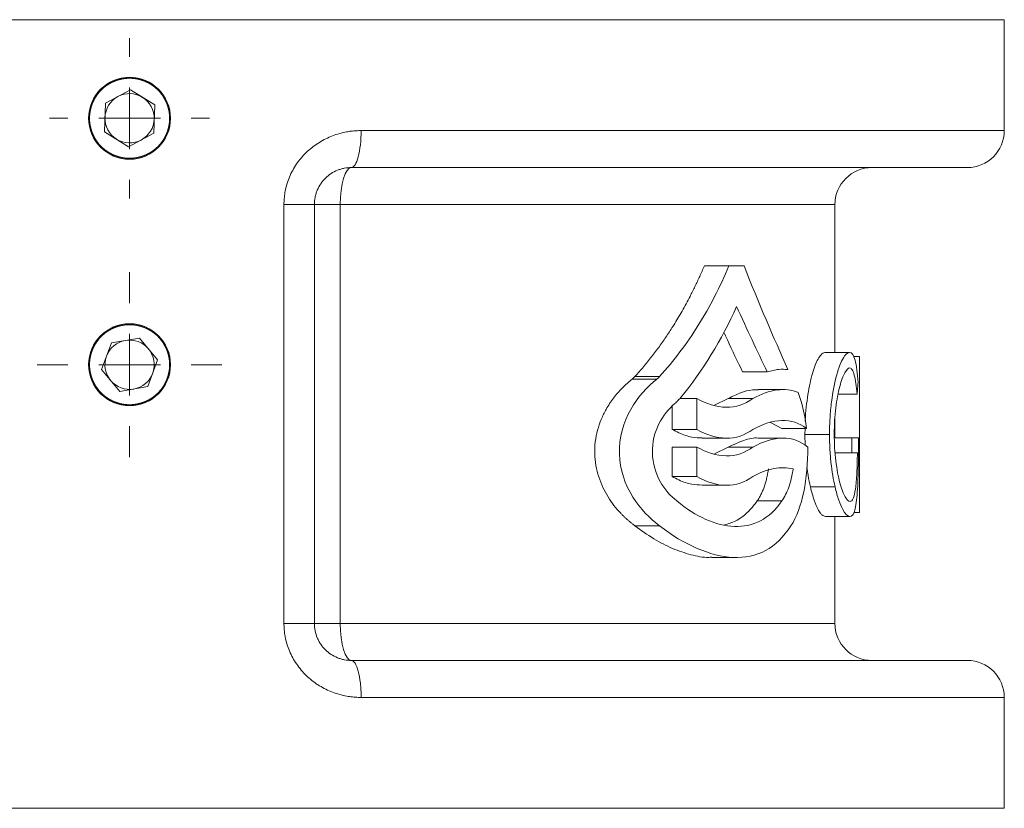
# Model space of a CAD drawing. Units: millimetres. Extents: x 274 to 993, y 272 to 891.
# Drawn here: x 847 to 927, y 503 to 567 of the extents above; entities that cross this region are included whole.
import ezdxf

# ---------------------------------------------------------------- set-up
doc = ezdxf.new("R2010")
doc.units = ezdxf.units.MM

# ---------------------------------------------------------------- blocks, each defined once
blk = doc.blocks.new('SW_CENTERMARKSYMBOL_2')
at = {"color": 0, "linetype": 'Continuous', "lineweight": 0}
for p, q in [((0, 5), (0, 7.5)), ((0, 0), (0, 2.5)), ((-5, 0), (-7.5, 0)), ((0, 0), (-2.5, 0)), ((0, 0), (0, -2.5)), ((0, 0), (2.5, 0)), ((5, 0), (7.5, 0)), ((0, -5), (0, -7.5))]:
    blk.add_line(p, q, dxfattribs=at)
blk = doc.blocks.new('SW_CENTERMARKSYMBOL_3')
at = {"color": 0, "linetype": 'Continuous', "lineweight": 0}
for p, q in [((0, 5), (0, 6.5)), ((0, 0), (0, 2.5)), ((-5, 0), (-6.5, 0)), ((0, 0), (-2.5, 0)), ((0, 0), (0, -2.5)), ((0, 0), (2.5, 0)), ((5, 0), (6.5, 0)), ((0, -5), (0, -6.5))]:
    blk.add_line(p, q, dxfattribs=at)

msp = doc.modelspace()

# ---------------------------------------------------------------- linework, layer by layer
at = {"color": 7, "linetype": 'Continuous', "lineweight": 15}
for p, q in [((855.683, 567.001), (784.683, 567.001)), ((926.683, 567.001), (855.683, 567.001)), ((926.683, 558.001), (926.683, 567.001)), ((855.758, 561.31), (853.722, 560.22)), ((857.72, 560.091), (855.758, 561.31)), ((853.722, 560.22), (853.647, 557.912)), ((857.645, 557.783), (857.72, 560.091)), ((853.647, 557.912), (855.608, 556.693)), ((855.608, 556.693), (857.645, 557.783)), ((868.213, 518.001), (868.213, 552.001)), ((870.683, 518.001), (870.683, 552.001)), ((872.787, 552.001), (870.683, 552.001)), ((872.787, 552.001), (872.787, 518.001)), ((912.933, 539.997), (912.933, 552.001)), ((902.335, 547.016), (904.335, 547.016)), ((905.559, 547.016), (904.335, 547.016)), ((856.481, 541.169), (854.205, 540.776)), ((857.959, 539.395), (856.481, 541.169)), ((854.205, 540.776), (853.408, 538.608)), ((912.127, 539.997), (914.127, 539.997)), ((914.442, 539.678), (914.931, 539.678)), ((914.931, 527.008), (914.931, 539.678)), ((914.933, 539.678), (914.931, 539.678)), ((914.933, 527.008), (914.933, 539.678)), ((857.162, 537.227), (857.959, 539.395)), ((853.408, 538.608), (854.886, 536.834)), ((896.698, 538.036), (898.698, 538.036)), ((905.441, 538.415), (907.441, 538.415)), ((854.886, 536.834), (857.162, 537.227)), ((896.488, 537.84), (898.488, 537.84)), ((900.41, 536.264), (901.715, 536.264)), ((901.715, 533.755), (901.715, 536.264)), ((903.162, 535.705), (904.278, 536.264)), ((904.278, 536.264), (906.278, 536.264)), ((908.715, 536.986), (906.716, 536.986)), ((913.188, 536.621), (914.736, 536.621)), ((899.715, 533.755), (899.715, 535.618)), ((912.931, 533.079), (912.931, 534.669)), ((908.623, 533.836), (907.709, 534.313)), ((899.715, 533.755), (901.715, 533.755)), ((908.623, 533.836), (910.623, 533.836)), ((910.496, 533.347), (910.509, 533.836)), ((910.523, 532.436), (910.496, 533.347)), ((910.496, 533.347), (912.496, 533.347)), ((912.888, 533.079), (914.301, 533.079)), ((914.853, 533.079), (914.301, 533.079)), ((899.715, 529.927), (899.715, 532.322)), ((899.715, 532.322), (901.715, 532.322)), ((901.715, 529.927), (901.715, 532.322)), ((902.154, 533.041), (904.156, 533.041)), ((903.162, 531.762), (904.278, 532.322)), ((904.278, 532.322), (906.278, 532.322)), ((908.731, 533.044), (906.732, 533.044)), ((912.949, 531.857), (914.301, 531.857)), ((914.301, 531.857), (914.76, 531.857)), ((899.715, 529.927), (901.715, 529.927)), ((902.154, 529.213), (904.156, 529.213)), ((910.947, 529.083), (912.947, 529.083)), ((906.628, 527.949), (908.628, 527.949)), ((912.158, 526.689), (914.158, 526.689)), ((912.933, 518.001), (912.933, 526.689)), ((914.475, 527.008), (914.931, 527.008)), ((914.931, 527.008), (914.933, 527.008)), ((896.696, 525.928), (898.696, 525.928)), ((902.952, 523.362), (904.952, 523.362)), ((872.787, 518.001), (870.683, 518.001)), ((926.683, 503.001), (926.683, 512.001)), ((784.683, 503.001), (855.683, 503.001)), ((855.683, 503.001), (926.683, 503.001))]:
    msp.add_line(p, q, dxfattribs=at)
at = {"color": 8, "linetype": 'Continuous', "lineweight": 15}
for p, q in [((874.477, 558.001), (926.683, 558.001)), ((912.933, 552.001), (872.787, 552.001)), ((872.787, 518.001), (912.933, 518.001)), ((926.683, 512.001), (874.477, 512.001))]:
    msp.add_line(p, q, dxfattribs=at)
at = {"color": 7, "linetype": 'Continuous', "lineweight": 15, "flags": 128}
for points in [[(872.787, 552.001), (872.804, 552.587), (872.855, 553.15), (872.938, 553.668), (873.05, 554.123), (873.185, 554.496), (873.34, 554.773), (873.508, 554.944), (873.683, 555.001)], [(872.787, 518.001), (872.804, 517.416), (872.855, 516.853), (872.938, 516.335), (873.05, 515.88), (873.185, 515.507), (873.34, 515.23), (873.508, 515.059), (873.683, 515.001)]]:
    msp.add_lwpolyline(points, dxfattribs=at)
at = {"color": 7, "linetype": 'Continuous', "lineweight": 15}
for centre in [(855.683, 559.001), (855.683, 539.001)]:
    msp.add_circle(centre, 3.323, dxfattribs=at)
for centre, radius, start, end in [((855.683, 559.001), 2, 118.14263, 178.14263), ((855.683, 559.001), 2, 58.14263, 118.14263), ((855.683, 559.001), 2, 358.14263, 58.14263), ((855.683, 559.001), 2, 178.14263, 238.14263), ((855.683, 559.001), 2, 298.14263, 358.14263), ((923.683, 558.001), 3, 270, 0), ((855.683, 559.001), 2, 238.14263, 298.14263), ((915.933, 552.001), 3, 90, 180), ((855.683, 539.001), 2, 99.7994, 159.7994), ((855.683, 539.001), 2, 39.7994, 99.7994), ((855.683, 539.001), 2, 339.7994, 39.7994), ((855.683, 539.001), 2, 159.7994, 219.7994), ((855.683, 539.001), 2, 279.7994, 339.7994), ((855.683, 539.001), 2, 219.7994, 279.7994), ((915.933, 518.001), 3, 180, 270), ((923.683, 512.001), 3, 0, 90)]:
    msp.add_arc(centre, radius, start, end, dxfattribs=at)
for points, knots in [([(858.933, 559.216), (858.933, 558.787), (858.912, 558.576), (858.83, 558.161), (858.767, 557.954), (858.604, 557.561), (858.505, 557.374), (858.269, 557.021), (858.132, 556.854), (857.832, 556.554), (857.669, 556.42), (857.314, 556.182), (857.125, 556.081), (856.734, 555.919), (856.53, 555.856), (856.11, 555.773), (855.898, 555.751), (855.469, 555.751), (855.258, 555.773), (854.842, 555.855), (854.636, 555.917), (854.243, 556.08), (854.056, 556.18), (853.703, 556.416), (853.536, 556.553), (853.236, 556.852), (853.102, 557.016), (852.864, 557.371), (852.763, 557.56), (852.601, 557.95), (852.538, 558.155), (852.454, 558.575), (852.433, 558.787), (852.433, 559.216), (852.454, 559.427), (852.537, 559.842), (852.599, 560.049), (852.762, 560.442), (852.862, 560.629), (853.098, 560.982), (853.235, 561.149), (853.534, 561.449), (853.698, 561.583), (854.052, 561.821), (854.241, 561.922), (854.632, 562.084), (854.837, 562.147), (855.256, 562.23), (855.469, 562.251), (855.898, 562.251), (856.109, 562.23), (856.524, 562.148), (856.73, 562.086), (857.124, 561.923), (857.31, 561.823), (857.664, 561.587), (857.831, 561.45), (858.13, 561.151), (858.265, 560.987), (858.503, 560.632), (858.604, 560.443), (858.766, 560.053), (858.828, 559.848), (858.912, 559.428), (858.933, 559.216), (858.933, 558.787)], [-0.03125, -0.03125, 0, 0, 0.03125, 0.03125, 0.0625, 0.0625, 0.09375, 0.09375, 0.125, 0.125, 0.15625, 0.15625, 0.1875, 0.1875, 0.21875, 0.21875, 0.25, 0.25, 0.28125, 0.28125, 0.3125, 0.3125, 0.34375, 0.34375, 0.375, 0.375, 0.40625, 0.40625, 0.4375, 0.4375, 0.46875, 0.46875, 0.5, 0.5, 0.53125, 0.53125, 0.5625, 0.5625, 0.59375, 0.59375, 0.625, 0.625, 0.65625, 0.65625, 0.6875, 0.6875, 0.71875, 0.71875, 0.75, 0.75, 0.78125, 0.78125, 0.8125, 0.8125, 0.84375, 0.84375, 0.875, 0.875, 0.90625, 0.90625, 0.9375, 0.9375, 0.96875, 0.96875, 1, 1, 1.03125, 1.03125]), ([(868.213, 552.001), (868.214, 552.083), (868.216, 552.245), (868.232, 552.489), (868.257, 552.731), (868.293, 552.972), (868.363, 553.331), (868.491, 553.804), (868.711, 554.372), (868.988, 554.913), (869.428, 555.592), (870.102, 556.35), (870.906, 556.958), (871.605, 557.344), (872.152, 557.583), (872.718, 557.77), (873.234, 557.889), (873.69, 557.958), (874.083, 557.995), (874.346, 557.999), (874.477, 558.001)], [0, 0, 0, 0, 0.025008, 0.049951, 0.074874, 0.099825, 0.124848, 0.187352, 0.250072, 0.312187, 0.374618, 0.499678, 0.62444, 0.686684, 0.749317, 0.811786, 0.874584, 0.916313, 0.958071, 1, 1, 1, 1]), ([(873.683, 555.001), (873.894, 555.001), (874.096, 555.318), (874.394, 556.443), (874.477, 557.206), (874.477, 558.001)], [0, 0, 0, 0, 0.5, 0.5, 1, 1, 1, 1]), ([(873.683, 555.001), (873.492, 555.001), (873.301, 554.983), (873.111, 554.946), (873.016, 554.928), (872.921, 554.905), (872.828, 554.877), (872.735, 554.849), (872.643, 554.817), (872.554, 554.781), (872.374, 554.708), (872.202, 554.618), (872.037, 554.509), (871.872, 554.401), (871.719, 554.278), (871.579, 554.14), (871.51, 554.071), (871.443, 553.999), (871.379, 553.923), (871.316, 553.847), (871.256, 553.767), (871.2, 553.685), (871.089, 553.521), (870.995, 553.347), (870.918, 553.164), (870.879, 553.073), (870.845, 552.978), (870.816, 552.883), (870.786, 552.787), (870.762, 552.691), (870.742, 552.594), (870.703, 552.4), (870.683, 552.202), (870.683, 552.001)], [0.003975096, 0.003975096, 0.003975096, 0.003975096, 0.005163785, 0.005163785, 0.005163785, 0.00575813, 0.00575813, 0.00575813, 0.006352475, 0.006352475, 0.006352475, 0.007541164, 0.007541164, 0.007541164, 0.008729854, 0.008729854, 0.008729854, 0.009324199, 0.009324199, 0.009324199, 0.009918543, 0.009918543, 0.009918543, 0.011107233, 0.011107233, 0.011107233, 0.011701578, 0.011701578, 0.011701578, 0.012295922, 0.012295922, 0.012295922, 0.013484612, 0.013484612, 0.013484612, 0.013484612]), ([(923.683, 555.001), (923.683, 555.001), (918.79, 555.001), (900.724, 555.001), (888.049, 555.001), (873.683, 555.001)], [0, 0, 0, 0, 0.5, 0.5, 1, 1, 1, 1]), ([(870.683, 552.001), (870.683, 552.001), (870.622, 552.001), (870.503, 552.001), (870.384, 552.001), (870.208, 552.001), (869.984, 552.001), (869.761, 552.001), (869.49, 552.001), (869.189, 552.001), (868.888, 552.001), (868.556, 552.001), (868.213, 552.001)], [0, 0, 0, 0, 0.25, 0.25, 0.25, 0.5, 0.5, 0.5, 0.75, 0.75, 0.75, 1, 1, 1, 1]), ([(896.698, 538.036), (896.816, 538.168), (897.051, 538.431), (897.395, 538.833), (897.73, 539.239), (898.057, 539.651), (898.375, 540.066), (898.686, 540.486), (898.989, 540.911), (899.283, 541.341), (899.57, 541.775), (899.993, 542.439), (900.537, 543.353), (901.105, 544.404), (901.578, 545.348), (901.966, 546.171), (902.212, 546.734), (902.335, 547.016)], [0, 0, 0, 0, 0.0510568, 0.1018538, 0.1523999, 0.2027042, 0.2527758, 0.3026241, 0.3522586, 0.4016887, 0.4509242, 0.4999748, 0.624412, 0.7500273, 0.8328861, 0.9161961, 1, 1, 1, 1]), ([(904.335, 547.016), (903.609, 545.323), (902.786, 543.715), (900.908, 540.71), (899.861, 539.323), (898.698, 538.036)], [0, 0, 0, 0, 0.5, 0.5, 1, 1, 1, 1]), ([(858.933, 539.216), (858.933, 538.787), (858.912, 538.576), (858.83, 538.161), (858.767, 537.954), (858.604, 537.561), (858.505, 537.374), (858.269, 537.021), (858.132, 536.854), (857.832, 536.554), (857.669, 536.42), (857.314, 536.182), (857.125, 536.081), (856.734, 535.919), (856.53, 535.856), (856.11, 535.773), (855.898, 535.751), (855.469, 535.751), (855.258, 535.773), (854.842, 535.855), (854.636, 535.917), (854.243, 536.08), (854.056, 536.18), (853.703, 536.416), (853.536, 536.553), (853.236, 536.852), (853.102, 537.016), (852.864, 537.371), (852.763, 537.56), (852.601, 537.95), (852.538, 538.155), (852.454, 538.575), (852.433, 538.787), (852.433, 539.216), (852.454, 539.427), (852.537, 539.842), (852.599, 540.049), (852.762, 540.442), (852.862, 540.629), (853.098, 540.982), (853.235, 541.149), (853.534, 541.449), (853.698, 541.583), (854.052, 541.821), (854.241, 541.922), (854.632, 542.084), (854.837, 542.147), (855.256, 542.23), (855.469, 542.251), (855.898, 542.251), (856.109, 542.23), (856.524, 542.148), (856.73, 542.086), (857.124, 541.923), (857.31, 541.823), (857.664, 541.587), (857.831, 541.45), (858.13, 541.151), (858.265, 540.987), (858.503, 540.632), (858.604, 540.443), (858.766, 540.053), (858.828, 539.848), (858.912, 539.428), (858.933, 539.216), (858.933, 538.787)], [-0.03125, -0.03125, 0, 0, 0.03125, 0.03125, 0.0625, 0.0625, 0.09375, 0.09375, 0.125, 0.125, 0.15625, 0.15625, 0.1875, 0.1875, 0.21875, 0.21875, 0.25, 0.25, 0.28125, 0.28125, 0.3125, 0.3125, 0.34375, 0.34375, 0.375, 0.375, 0.40625, 0.40625, 0.4375, 0.4375, 0.46875, 0.46875, 0.5, 0.5, 0.53125, 0.53125, 0.5625, 0.5625, 0.59375, 0.59375, 0.625, 0.625, 0.65625, 0.65625, 0.6875, 0.6875, 0.71875, 0.71875, 0.75, 0.75, 0.78125, 0.78125, 0.8125, 0.8125, 0.84375, 0.84375, 0.875, 0.875, 0.90625, 0.90625, 0.9375, 0.9375, 0.96875, 0.96875, 1, 1, 1.03125, 1.03125]), ([(905.441, 538.415), (905.03, 539.269), (904.525, 540.318), (904.012, 541.438), (903.916, 541.646)], [0, 0, 0, 0, 0.813753, 1, 1, 1, 1]), ([(910.524, 534.408), (910.525, 534.428), (910.535, 534.822), (910.601, 535.568), (910.734, 536.592), (910.909, 537.52), (911.113, 538.324), (911.336, 538.983), (911.563, 539.48), (911.84, 539.899), (912.016, 539.959), (912.127, 539.997)], [0, 0, 0, 0, 0.006151, 0.120908, 0.236076, 0.351279, 0.465828, 0.580395, 0.694479, 0.808558, 1, 1, 1, 1]), ([(914.127, 539.997), (913.974, 539.983), (913.799, 539.858), (913.437, 539.247), (913.246, 538.776), (912.91, 537.56), (912.761, 536.809), (912.604, 535.571), (912.563, 535.134), (912.509, 534.253), (912.498, 533.803), (912.496, 533.347)], [0, 0, 0, 0, 0.25, 0.25, 0.5, 0.5, 0.75, 0.75, 0.875, 0.875, 1, 1, 1, 1]), ([(914.809, 537.55), (914.756, 538.291), (914.681, 538.946), (914.459, 539.795), (914.309, 539.984), (914.127, 539.997)], [0, 0, 0, 0, 0.5, 0.5, 1, 1, 1, 1]), ([(912.878, 533.372), (912.883, 534.111), (912.924, 534.834), (913.084, 536.163), (913.196, 536.75), (913.457, 537.723), (913.598, 538.086), (913.878, 538.607), (914.011, 538.724), (914.133, 538.739)], [0, 0, 0, 0, 0.25, 0.25, 0.5, 0.5, 0.75, 0.75, 1, 1, 1, 1]), ([(914.133, 538.739), (914.209, 538.723), (914.278, 538.684), (914.404, 538.476), (914.46, 538.329), (914.559, 537.963), (914.602, 537.743), (914.677, 537.228), (914.708, 536.928), (914.736, 536.621)], [0, 0, 0, 0, 0.25, 0.25, 0.5, 0.5, 0.75, 0.75, 1, 1, 1, 1]), ([(896.488, 537.84), (896.506, 537.854), (896.542, 537.884), (896.596, 537.932), (896.648, 537.982), (896.681, 538.018), (896.698, 538.036)], [0, 0, 0, 0, 0.249989, 0.499958, 0.749972, 1, 1, 1, 1]), ([(898.698, 538.036), (898.678, 538.014), (898.658, 537.993), (898.638, 537.973), (898.617, 537.952), (898.597, 537.933), (898.576, 537.914), (898.547, 537.888), (898.517, 537.864), (898.488, 537.84)], [0, 0, 0, 0, 0.2972, 0.2972, 0.2972, 0.593775, 0.593775, 0.593775, 1, 1, 1, 1]), ([(907.441, 538.415), (907.602, 538.465), (907.762, 538.509), (907.92, 538.542), (908.078, 538.575), (908.233, 538.6), (908.387, 538.614), (908.633, 538.638), (908.874, 538.634), (909.108, 538.61)], [0, 0, 0, 0, 0.277514, 0.277514, 0.277514, 0.554074, 0.554074, 0.554074, 1, 1, 1, 1]), ([(896.696, 525.928), (896.627, 525.982), (896.489, 526.088), (896.287, 526.253), (896.092, 526.422), (895.903, 526.594), (895.721, 526.77), (895.414, 527.085), (895.001, 527.564), (894.512, 528.263), (894.088, 529.038), (893.747, 529.894), (893.513, 530.817), (893.411, 531.781), (893.461, 532.754), (893.649, 533.695), (893.901, 534.432), (894.15, 534.985), (894.374, 535.412), (894.641, 535.849), (894.954, 536.29), (895.296, 536.711), (895.667, 537.111), (896.066, 537.492), (896.345, 537.722), (896.488, 537.84)], [0, 0, 0, 0, 0.021908, 0.043323, 0.06426, 0.084733, 0.104758, 0.12435, 0.187859, 0.24902, 0.311475, 0.374175, 0.436647, 0.499394, 0.561658, 0.624432, 0.687032, 0.718223, 0.749761, 0.788504, 0.828156, 0.868939, 0.911055, 0.954687, 1, 1, 1, 1]), ([(898.488, 537.84), (897.692, 537.206), (896.939, 536.404), (895.778, 534.344), (895.398, 533.07), (895.475, 530.469), (895.912, 529.257), (897.146, 527.274), (897.899, 526.532), (898.696, 525.928)], [0, 0, 0, 0, 0.25, 0.25, 0.5, 0.5, 0.75, 0.75, 1, 1, 1, 1]), ([(914.736, 536.621), (914.742, 536.699), (914.749, 536.776), (914.755, 536.854), (914.762, 536.931), (914.768, 537.009), (914.774, 537.086), (914.786, 537.241), (914.798, 537.395), (914.809, 537.55)], [0, 0, 0, 0, 0.250006, 0.250006, 0.250006, 0.500009, 0.500009, 0.500009, 1, 1, 1, 1]), ([(899.944, 535.855), (899.991, 535.896), (900.039, 535.938), (900.085, 535.982), (900.131, 536.025), (900.177, 536.07), (900.222, 536.117), (900.286, 536.183), (900.348, 536.254), (900.409, 536.326)], [0, 0, 0, 0, 0.291812, 0.291812, 0.291812, 0.583031, 0.583031, 0.583031, 1, 1, 1, 1]), ([(906.278, 536.264), (905.621, 535.77), (904.884, 535.539), (903.325, 535.562), (902.519, 535.818), (901.715, 536.264)], [0, 0, 0, 0, 0.5, 0.5, 1, 1, 1, 1]), ([(904.278, 536.264), (904.614, 536.425), (905.285, 536.748), (906.101, 536.974), (906.558, 536.962), (906.716, 536.958)], [0, 0, 0, 0, 0.395777, 0.79173, 1, 1, 1, 1]), ([(909.956, 536.742), (909.424, 536.966), (908.842, 537.036), (907.604, 536.866), (906.951, 536.621), (906.278, 536.264)], [0, 0, 0, 0, 0.5, 0.5, 1, 1, 1, 1]), ([(900.094, 527.949), (899.591, 528.349), (899.121, 528.863), (898.387, 530.186), (898.137, 530.997), (898.096, 532.693), (898.309, 533.523), (898.993, 534.89), (899.453, 535.426), (899.944, 535.855)], [0, 0, 0, 0, 0.25, 0.25, 0.5, 0.5, 0.75, 0.75, 1, 1, 1, 1]), ([(906.278, 533.755), (907.1, 534.198), (907.893, 534.455), (909.366, 534.498), (910.031, 534.282), (910.623, 533.836)], [0, 0, 0, 0, 0.5, 0.5, 1, 1, 1, 1]), ([(902.154, 533.061), (901.88, 533.07), (901.264, 533.092), (900.438, 533.376), (899.901, 533.658), (899.715, 533.755)], [0, 0, 0, 0, 0.343224, 0.772743, 1, 1, 1, 1]), ([(901.715, 533.755), (902.52, 533.302), (903.33, 533.052), (904.885, 533.031), (905.619, 533.267), (906.278, 533.755)], [0, 0, 0, 0, 0.5, 0.5, 1, 1, 1, 1]), ([(904.278, 532.322), (904.698, 532.513), (905.539, 532.895), (906.359, 533.104), (906.727, 533.043), (906.732, 533.042)], [0, 0, 0, 0, 0.496324, 0.992994, 1, 1, 1, 1]), ([(912.496, 533.347), (912.499, 532.956), (912.505, 532.566), (912.545, 531.796), (912.575, 531.418), (912.654, 530.698), (912.703, 530.352), (912.816, 529.687), (912.881, 529.382), (912.947, 529.083)], [0, 0, 0, 0, 0.25, 0.25, 0.5, 0.5, 0.75, 0.75, 1, 1, 1, 1]), ([(914.164, 527.897), (914.04, 527.91), (913.902, 528.021), (913.618, 528.53), (913.471, 528.916), (913.207, 529.898), (913.092, 530.518), (912.926, 531.873), (912.881, 532.616), (912.878, 533.372)], [0, 0, 0, 0, 0.25, 0.25, 0.5, 0.5, 0.75, 0.75, 1, 1, 1, 1]), ([(914.158, 526.689), (914.299, 526.709), (914.421, 526.802), (914.614, 527.366), (914.685, 527.826), (914.785, 529.035), (914.814, 529.778), (914.848, 531.389), (914.852, 532.228), (914.853, 533.079)], [0, 0, 0, 0, 0.25, 0.25, 0.5, 0.5, 0.75, 0.75, 1, 1, 1, 1]), ([(914.301, 533.079), (914.301, 532.875), (914.301, 532.671), (914.301, 532.468), (914.301, 532.366), (914.301, 532.264), (914.301, 532.162), (914.301, 532.06), (914.301, 531.959), (914.301, 531.857)], [0, 0, 0, 0, 0.499949, 0.499949, 0.499949, 0.749974, 0.749974, 0.749974, 1, 1, 1, 1]), ([(906.278, 532.322), (905.621, 531.828), (904.884, 531.596), (903.325, 531.619), (902.519, 531.876), (901.715, 532.322)], [0, 0, 0, 0, 0.5, 0.5, 1, 1, 1, 1]), ([(910.723, 532.322), (910.125, 532.816), (909.444, 533.053), (907.938, 533.035), (907.124, 532.771), (906.278, 532.322)], [0, 0, 0, 0, 0.5, 0.5, 1, 1, 1, 1]), ([(909.367, 525.935), (909.82, 526.638), (910.176, 527.578), (910.637, 529.795), (910.739, 531.056), (910.723, 532.322)], [0, 0, 0, 0, 0.5, 0.5, 1, 1, 1, 1]), ([(914.76, 531.857), (914.753, 531.28), (914.74, 530.724), (914.689, 529.71), (914.653, 529.282), (914.554, 528.572), (914.492, 528.302), (914.343, 527.968), (914.259, 527.91), (914.164, 527.897)], [0, 0, 0, 0, 0.25, 0.25, 0.5, 0.5, 0.75, 0.75, 1, 1, 1, 1]), ([(906.278, 529.927), (906.864, 530.243), (907.436, 530.466), (908.53, 530.681), (909.05, 530.667), (909.536, 530.549)], [0, 0, 0, 0, 0.5, 0.5, 1, 1, 1, 1]), ([(910.947, 529.083), (910.88, 529.386), (910.771, 529.879), (910.694, 530.458), (910.665, 530.681)], [0, 0, 0, 0, 0.614945, 1, 1, 1, 1]), ([(902.154, 529.232), (901.88, 529.242), (901.264, 529.264), (900.438, 529.547), (899.901, 529.829), (899.715, 529.927)], [0, 0, 0, 0, 0.343274, 0.772806, 1, 1, 1, 1]), ([(901.715, 529.927), (902.52, 529.473), (903.33, 529.224), (904.885, 529.202), (905.619, 529.439), (906.278, 529.927)], [0, 0, 0, 0, 0.5, 0.5, 1, 1, 1, 1]), ([(906.628, 527.949), (906.655, 527.99), (906.71, 528.071), (906.788, 528.199), (906.862, 528.329), (906.957, 528.512), (907.069, 528.754), (907.191, 529.071), (907.298, 529.41), (907.392, 529.771), (907.473, 530.151), (907.515, 530.416), (907.536, 530.549)], [0, 0, 0, 0, 0.064779, 0.128149, 0.190184, 0.250961, 0.377025, 0.500027, 0.624189, 0.749055, 0.874198, 1, 1, 1, 1]), ([(909.536, 530.549), (909.458, 530.013), (909.342, 529.511), (909.032, 528.628), (908.843, 528.262), (908.628, 527.949)], [0, 0, 0, 0, 0.5, 0.5, 1, 1, 1, 1]), ([(912.158, 526.689), (912.071, 526.698), (911.977, 526.739), (911.829, 526.869), (911.778, 526.925), (911.673, 527.063), (911.62, 527.147), (911.458, 527.447), (911.35, 527.702), (911.139, 528.323), (911.041, 528.687), (910.947, 529.083)], [0, 0, 0, 0, 0.25, 0.25, 0.375, 0.375, 0.5, 0.5, 0.75, 0.75, 1, 1, 1, 1]), ([(912.947, 529.083), (913.041, 528.687), (913.139, 528.324), (913.347, 527.708), (913.457, 527.449), (913.776, 526.855), (913.983, 526.707), (914.158, 526.689)], [0, 0, 0, 0, 0.25, 0.25, 0.5, 0.5, 1, 1, 1, 1]), ([(908.628, 527.949), (908.122, 527.209), (907.536, 526.668), (906.236, 525.989), (905.516, 525.846), (904.031, 525.902), (903.243, 526.103), (901.661, 526.803), (900.874, 527.309), (900.094, 527.949)], [0, 0, 0, 0, 0.25, 0.25, 0.5, 0.5, 0.75, 0.75, 1, 1, 1, 1]), ([(903.961, 525.994), (904.274, 526.089), (904.936, 526.289), (905.84, 526.932), (906.366, 527.612), (906.628, 527.949)], [0, 0, 0, 0, 0.311573, 0.657723, 1, 1, 1, 1]), ([(902.952, 523.388), (902.864, 523.38), (902.324, 523.33), (901.248, 523.552), (899.753, 524.048), (898.221, 524.833), (897.205, 525.563), (896.696, 525.928)], [0, 0, 0, 0, 0.046491, 0.285104, 0.522925, 0.76103, 1, 1, 1, 1]), ([(898.696, 525.928), (900.726, 524.371), (902.803, 523.452), (905.628, 523.326), (906.499, 523.494), (908.093, 524.344), (908.776, 525.015), (909.367, 525.935)], [0, 0, 0, 0, 0.5, 0.5, 0.75, 0.75, 1, 1, 1, 1]), ([(874.477, 512.001), (874.399, 512.002), (874.241, 512.004), (874.006, 512.017), (873.771, 512.038), (873.537, 512.068), (873.187, 512.125), (872.723, 512.232), (872.158, 512.418), (871.611, 512.656), (870.912, 513.041), (870.109, 513.647), (869.434, 514.404), (868.992, 515.082), (868.714, 515.624), (868.493, 516.192), (868.35, 516.716), (868.266, 517.185), (868.221, 517.592), (868.216, 517.865), (868.213, 518.001)], [0, 0, 0, 0, 0.025088, 0.050095, 0.075052, 0.099989, 0.124938, 0.187674, 0.250092, 0.312575, 0.37468, 0.4998, 0.624134, 0.686904, 0.749376, 0.811874, 0.874186, 0.916163, 0.958028, 1, 1, 1, 1]), ([(870.683, 518.001), (870.683, 518.001), (870.622, 518.001), (870.384, 518.001), (870.208, 518.001), (869.761, 518.001), (869.49, 518.001), (868.888, 518.001), (868.556, 518.001), (868.213, 518.001)], [0, 0, 0, 0, 0.25, 0.25, 0.5, 0.5, 0.75, 0.75, 1, 1, 1, 1]), ([(870.683, 518.001), (870.683, 517.803), (870.703, 517.606), (870.742, 517.409), (870.782, 517.212), (870.841, 517.022), (870.917, 516.84), (870.956, 516.749), (870.998, 516.659), (871.046, 516.572), (871.093, 516.485), (871.145, 516.399), (871.201, 516.317), (871.312, 516.153), (871.438, 516.002), (871.578, 515.864), (871.718, 515.726), (871.874, 515.601), (872.037, 515.493), (872.2, 515.386), (872.372, 515.296), (872.553, 515.223), (872.643, 515.186), (872.736, 515.153), (872.829, 515.126), (872.922, 515.098), (873.015, 515.075), (873.11, 515.057), (873.298, 515.02), (873.49, 515.001), (873.683, 515.001)], [0.004353795, 0.004353795, 0.004353795, 0.004353795, 0.005541962, 0.005541962, 0.005541962, 0.006730129, 0.006730129, 0.006730129, 0.007324212, 0.007324212, 0.007324212, 0.007918295, 0.007918295, 0.007918295, 0.009106462, 0.009106462, 0.009106462, 0.010294629, 0.010294629, 0.010294629, 0.011482796, 0.011482796, 0.011482796, 0.01207688, 0.01207688, 0.01207688, 0.012670963, 0.012670963, 0.012670963, 0.01385913, 0.01385913, 0.01385913, 0.01385913]), ([(873.683, 515.001), (873.787, 515.001), (873.891, 514.923), (873.987, 514.773), (874.083, 514.623), (874.171, 514.4), (874.245, 514.123), (874.318, 513.845), (874.377, 513.512), (874.417, 513.15), (874.457, 512.787), (874.477, 512.394), (874.477, 512.001)], [0, 0, 0, 0, 0.25, 0.25, 0.25, 0.5, 0.5, 0.5, 0.75, 0.75, 0.75, 1, 1, 1, 1]), ([(873.683, 515.001), (888.049, 515.001), (900.724, 515.001), (918.79, 515.001), (923.683, 515.001), (923.683, 515.001)], [0, 0, 0, 0, 0.5, 0.5, 1, 1, 1, 1])]:
    msp.add_open_spline(points, degree=3, knots=knots, dxfattribs=at)
for points in [[(909.108, 538.61), (907.959, 541.215), (906.742, 544.023), (905.559, 547.016)], [(900.409, 536.326), (902.222, 538.518), (903.727, 541.001), (904.959, 543.729)], [(904.959, 543.729), (905.791, 541.882), (906.626, 540.11), (907.441, 538.415)], [(910.623, 533.836), (910.495, 534.918), (910.263, 535.899), (909.956, 536.742)]]:
    msp.add_open_spline(points, degree=3, dxfattribs=at)

# ---------------------------------------------------------------- block references
at = {"color": 7, "linetype": 'Continuous', "lineweight": 0}
for name, p in [('SW_CENTERMARKSYMBOL_3', (855.683, 559.001)), ('SW_CENTERMARKSYMBOL_2', (855.683, 539.001))]:
    msp.add_blockref(name, p, dxfattribs=at)

doc.saveas('drawing.dxf')
